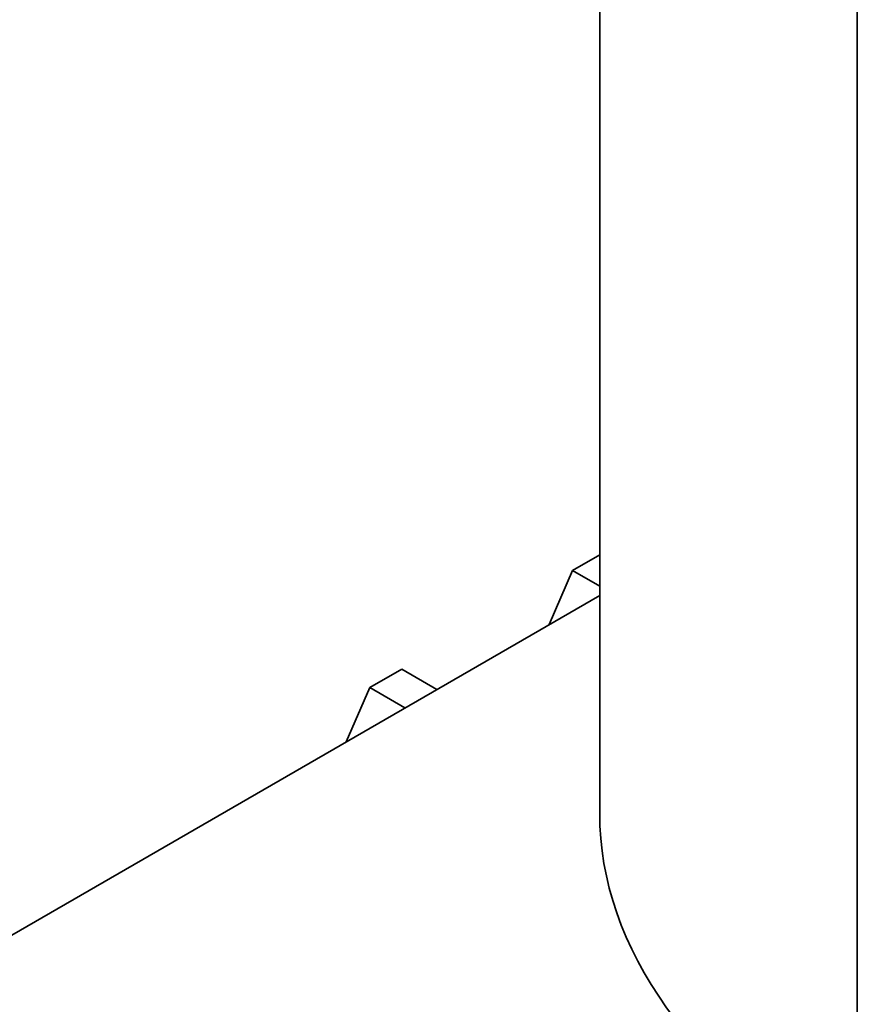
# Model space of a CAD drawing. Units: millimetres. Extents: x 238913 to 301697, y 36073 to 95770.
# Drawn here: x 246319 to 246496, y 39600 to 39803 of the extents above; entities that cross this region are included whole.
import ezdxf

# ---------------------------------------------------------------- set-up
doc = ezdxf.new("R2010")
doc.units = ezdxf.units.MM
doc.layers.add('Hatch (ISO)', color=7, linetype='Continuous', lineweight=9, true_color=0x0080ff)
doc.layers.add('Visible (ISO)', color=7, linetype='Continuous', lineweight=35)

msp = doc.modelspace()

# ---------------------------------------------------------------- hatches: boundary and pattern name
at = {"layer": 'Hatch (ISO)'}
h = msp.add_hatch(dxfattribs=at)
h.set_pattern_fill('ANSI31', color=256, scale=1270, angle=-149.99979, style=0)
h.set_pattern_definition([(-104.9998, (238912.98, 36073.01), (153.341, -41.087), [])])
h.paths.add_polyline_path([(246750.361, 40037.62), (246744.174, 40034.048), (246717.215, 40018.484), (246717.215, 39990.951), (246717.215, 39966.408), (246717.215, 39960.333), (246717.215, 39935.789), (246717.215, 39929.714), (246717.215, 39905.171), (246717.215, 39899.095), (246717.215, 39874.552), (246717.215, 39868.477), (246717.215, 39843.933), (246717.215, 39837.858), (246717.215, 39813.315), (246717.215, 39807.239), (246717.215, 39782.696), (246717.215, 39776.621), (246717.215, 39752.077), (246717.215, 39746.002), (246717.215, 39721.459), (246717.215, 39718.198), (246717.215, 39709.746), (246717.215, 39707.441), (246717.215, 39694.437), (246719.396, 39695.696), (246719.425, 39695.712), (246722.076, 39697.243), (246737.544, 39706.174), (246740.145, 39707.675), (246743.732, 39709.746), (246750.361, 39713.573)])
h.paths.add_polyline_path([(246525.854, 39908.002), (246498.896, 39892.437), (246492.709, 39888.865), (246492.709, 39564.818), (246499.338, 39568.645), (246502.845, 39570.67), (246505.525, 39572.217), (246520.993, 39581.148), (246523.645, 39582.679), (246525.854, 39583.954), (246525.854, 39599.264), (246525.854, 39603.69), (246525.854, 39612.188), (246525.854, 39612.903), (246525.854, 39613.552), (246525.854, 39618.327), (246525.854, 39618.702), (246525.854, 39634.308), (246525.854, 39642.807), (246525.854, 39644.244), (246525.854, 39651.899), (246525.854, 39664.927), (246525.854, 39673.426), (246525.854, 39677.735), (246525.854, 39683.72), (246525.854, 39685.251), (246525.854, 39690.354), (246525.854, 39694.437), (246525.854, 39695.546), (246525.854, 39704.044), (246525.854, 39709.746), (246525.854, 39718.198), (246525.854, 39720.501), (246525.854, 39726.164), (246525.854, 39734.663), (246525.854, 39747.215), (246525.854, 39756.783), (246525.854, 39765.281), (246525.854, 39769.707), (246525.854, 39787.401), (246525.854, 39795.9), (246525.854, 39815.3), (246525.854, 39815.38), (246525.854, 39817.932), (246525.854, 39818.02), (246525.854, 39826.519), (246525.854, 39826.579), (246525.854, 39827.748), (246525.854, 39834.621), (246525.854, 39836.785), (246525.854, 39848.639), (246525.854, 39857.137), (246525.854, 39887.079), (246525.854, 39889.63)])

# ---------------------------------------------------------------- linework, layer by layer
at = {"layer": 'Visible (ISO)'}
for p, q in [((246439.347, 39639.196), (246439.347, 39963.243)), ((246492.709, 39888.865), (246492.709, 39564.818)), ((246433.705, 39689.437), (246439.347, 39692.695)), ((246433.705, 39689.437), (246428.856, 39678.239)), ((246439.347, 39686.18), (246433.705, 39689.437)), ((246264.225, 39583.189), (246439.347, 39684.296)), ((246391.72, 39665.198), (246398.349, 39669.025)), ((246398.349, 39669.025), (246405.623, 39664.825)), ((246391.72, 39665.198), (246386.871, 39653.999)), ((246398.994, 39660.998), (246391.72, 39665.198))]:
    msp.add_line(p, q, dxfattribs=at)
msp.add_ellipse((246621.535, 39639.196), major_axis=(-182.187, 0), ratio=0.5773503, start_param=0, end_param=0.7853982, dxfattribs=at)

doc.saveas('drawing.dxf')
